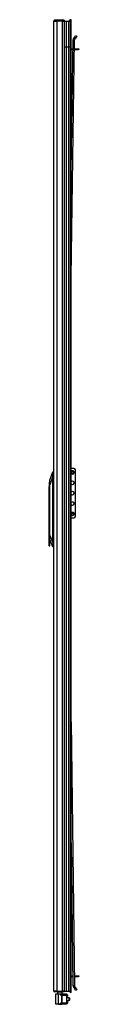
# Model space of a CAD drawing. Units: inches. Extents: x -163 to 36, y -20 to 126.
# Drawn here: x -39 to -36, y 12 to 95 of the extents above; entities that cross this region are included whole.
import ezdxf

# ---------------------------------------------------------------- set-up
doc = ezdxf.new("R2010")
doc.units = ezdxf.units.IN
doc.header["$MEASUREMENT"] = 0
doc.layers.add('TFR-TRI', color=7, linetype='CONTINUOUS')

msp = doc.modelspace()

# ---------------------------------------------------------------- linework, layer by layer
at = {"layer": 'TFR-TRI', "color": 20, "linetype": 'Continuous'}
for p, q in [((-38.293, 13.441), (-38.293, 95.156)), ((-38.293, 95.156), (-38.256, 95.156)), ((-38.256, 95.156), (-38.155, 95.156)), ((-38.159, 95.226), (-38.222, 95.226)), ((-38.222, 95.226), (-38.222, 95.187)), ((-38.159, 95.187), (-38.222, 95.187)), ((-38.006, 95.226), (-38.159, 95.226)), ((-38.006, 95.187), (-38.159, 95.187)), ((-38.155, 95.156), (-38.017, 95.156)), ((-37.545, 95.156), (-38.017, 95.156)), ((-38.017, 95.156), (-38.017, 13.441)), ((-37.565, 95.226), (-38.006, 95.226)), ((-38.006, 95.226), (-38.006, 95.187)), ((-37.565, 95.187), (-38.006, 95.187)), ((-37.453, 95.226), (-37.565, 95.226)), ((-37.565, 95.226), (-37.565, 95.187)), ((-37.453, 95.187), (-37.565, 95.187)), ((-37.545, 95.156), (-37.448, 95.156)), ((-37.545, 13.441), (-37.545, 95.156)), ((-37.407, 95.226), (-37.453, 95.226)), ((-37.407, 95.187), (-37.453, 95.187)), ((-37.448, 95.156), (-37.407, 95.156)), ((-37.407, 95.226), (-37.407, 95.187)), ((-37.407, 95.156), (-37.407, 13.441)), ((-38.256, 13.441), (-38.293, 13.441)), ((-38.155, 13.441), (-38.256, 13.441)), ((-38.222, 13.37), (-38.222, 13.409)), ((-38.159, 13.409), (-38.222, 13.409)), ((-38.159, 13.37), (-38.222, 13.37)), ((-38.006, 13.409), (-38.159, 13.409)), ((-38.006, 13.37), (-38.159, 13.37)), ((-38.017, 13.441), (-38.155, 13.441)), ((-38.017, 13.441), (-37.545, 13.441)), ((-37.565, 13.409), (-38.006, 13.409)), ((-38.006, 13.37), (-38.006, 13.409)), ((-37.565, 13.37), (-38.006, 13.37)), ((-37.453, 13.409), (-37.565, 13.409)), ((-37.565, 13.37), (-37.565, 13.409)), ((-37.453, 13.37), (-37.565, 13.37)), ((-37.448, 13.441), (-37.545, 13.441)), ((-37.407, 13.409), (-37.453, 13.409)), ((-37.407, 13.37), (-37.453, 13.37)), ((-37.407, 13.441), (-37.448, 13.441)), ((-37.407, 13.37), (-37.407, 13.409))]:
    msp.add_line(p, q, dxfattribs=at)
at = {"layer": 'TFR-TRI', "color": 3, "linetype": 'Continuous'}
for p, q in [((-37.407, 95.156), (-37.255, 95.156)), ((-37.407, 95.155), (-37.407, 92.982)), ((-37.407, 95.155), (-37.255, 95.155)), ((-37.255, 95.155), (-37.255, 92.982)), ((-37.255, 95.155), (-37.153, 95.155)), ((-37.153, 95.155), (-37.06, 95.155)), ((-37.06, 95.155), (-37.06, 92.982)), ((-37.06, 95.155), (-36.896, 95.155)), ((-37.001, 95.155), (-36.896, 95.26)), ((-36.896, 95.155), (-36.896, 92.982)), ((-36.896, 95.155), (-36.842, 95.155)), ((-36.825, 95.19), (-36.86, 95.155)), ((-36.842, 95.155), (-36.811, 95.155)), ((-36.811, 92.982), (-36.811, 95.155)), ((-37.407, 92.982), (-37.255, 92.982)), ((-37.407, 92.982), (-37.407, 13.441)), ((-37.407, 92.982), (-37.255, 92.982)), ((-37.255, 92.982), (-37.153, 92.982)), ((-37.255, 92.982), (-37.255, 13.441)), ((-37.255, 92.982), (-37.153, 92.982)), ((-37.153, 92.982), (-37.06, 92.982)), ((-37.153, 92.982), (-37.06, 92.982)), ((-37.06, 92.982), (-36.896, 92.982)), ((-37.06, 92.982), (-37.06, 13.441)), ((-37.06, 92.982), (-36.896, 92.982)), ((-36.896, 92.982), (-36.842, 92.982)), ((-36.896, 92.982), (-36.896, 13.441)), ((-36.896, 92.982), (-36.842, 92.982)), ((-36.842, 92.982), (-36.811, 92.982)), ((-36.842, 92.982), (-36.811, 92.982)), ((-36.811, 13.441), (-36.811, 92.982)), ((-37.407, 13.441), (-37.255, 13.441)), ((-37.255, 13.441), (-37.153, 13.441)), ((-37.153, 13.441), (-37.06, 13.441)), ((-37.06, 13.441), (-36.896, 13.441)), ((-37.001, 13.441), (-36.896, 13.336)), ((-36.896, 13.441), (-36.842, 13.441)), ((-36.825, 13.407), (-36.859, 13.441)), ((-36.842, 13.441), (-36.811, 13.441))]:
    msp.add_line(p, q, dxfattribs=at)
at = {"layer": 'TFR-TRI', "color": 190, "linetype": 'Continuous'}
for p, q in [((-36.645, 93.617), (-36.554, 93.77)), ((-36.554, 93.77), (-36.453, 93.939)), ((-36.452, 93.71), (-36.554, 93.77)), ((-36.453, 93.939), (-36.352, 93.879)), ((-36.352, 93.879), (-36.452, 93.71)), ((-36.811, 82.545), (-36.666, 93.542)), ((-36.811, 73.582), (-36.548, 93.541)), ((-36.548, 93.541), (-36.666, 93.542)), ((-36.543, 93.557), (-36.645, 93.617)), ((-36.543, 93.557), (-36.452, 93.71)), ((-36.811, 36.114), (-36.553, 13.897)), ((-36.811, 25.938), (-36.671, 13.896)), ((-36.671, 13.896), (-36.553, 13.897)), ((-36.646, 13.808), (-36.545, 13.868)), ((-36.646, 13.808), (-36.555, 13.654)), ((-36.555, 13.654), (-36.454, 13.715)), ((-36.455, 13.485), (-36.555, 13.654)), ((-36.545, 13.868), (-36.454, 13.715)), ((-36.353, 13.545), (-36.455, 13.485)), ((-36.454, 13.715), (-36.353, 13.545))]:
    msp.add_line(p, q, dxfattribs=at)
at = {"layer": 'TFR-TRI', "color": 95, "linetype": 'Continuous'}
for p, q in [((-36.811, 92.825), (-36.675, 92.825)), ((-36.811, 92.762), (-36.676, 92.762)), ((-36.558, 92.762), (-36.245, 92.762)), ((-36.557, 92.825), (-36.245, 92.825)), ((-36.245, 92.825), (-36.191, 92.825)), ((-36.245, 92.762), (-36.245, 92.825)), ((-36.191, 92.762), (-36.245, 92.762)), ((-36.191, 92.825), (-36.171, 92.825)), ((-36.171, 92.762), (-36.191, 92.762)), ((-36.171, 92.825), (-36.171, 92.762)), ((-36.584, 57.462), (-36.811, 57.462)), ((-36.466, 53.411), (-36.466, 57.344)), ((-36.811, 53.293), (-36.584, 53.293)), ((-36.811, 14.732), (-36.681, 14.732)), ((-36.811, 14.669), (-36.68, 14.669)), ((-36.563, 14.732), (-36.245, 14.732)), ((-36.562, 14.669), (-36.245, 14.669)), ((-36.245, 14.732), (-36.191, 14.732)), ((-36.245, 14.669), (-36.245, 14.732)), ((-36.191, 14.669), (-36.245, 14.669)), ((-36.191, 14.732), (-36.171, 14.732)), ((-36.171, 14.669), (-36.191, 14.669)), ((-36.171, 14.732), (-36.171, 14.669))]:
    msp.add_line(p, q, dxfattribs=at)
at = {"layer": 'TFR-TRI', "color": 151, "linetype": 'Continuous'}
for p, q in [((-38.628, 56.468), (-38.377, 57.176)), ((-38.391, 56.742), (-38.628, 56.074)), ((-38.628, 56.441), (-38.628, 56.468)), ((-38.628, 56.365), (-38.628, 56.441)), ((-38.357, 57.097), (-38.391, 56.742)), ((-38.391, 56.742), (-38.391, 51.274)), ((-38.377, 57.176), (-38.367, 57.176)), ((-38.367, 57.176), (-38.293, 57.176)), ((-38.362, 57.173), (-38.367, 57.176)), ((-38.36, 57.168), (-38.362, 57.173)), ((-38.357, 57.161), (-38.36, 57.168)), ((-38.356, 57.153), (-38.357, 57.161)), ((-38.357, 57.097), (-38.355, 57.109)), ((-38.293, 57.097), (-38.357, 57.097)), ((-38.355, 57.144), (-38.356, 57.153)), ((-38.354, 57.133), (-38.355, 57.144)), ((-38.355, 57.109), (-38.354, 57.122)), ((-38.354, 57.122), (-38.354, 57.133)), ((-38.628, 56.24), (-38.628, 56.365)), ((-38.628, 56.074), (-38.628, 56.24)), ((-38.628, 51.819), (-38.628, 56.074)), ((-38.628, 51.598), (-38.628, 51.819)), ((-38.628, 51.819), (-38.391, 51.274)), ((-38.37, 50.877), (-38.628, 51.471)), ((-38.391, 51.274), (-38.353, 50.956)), ((-38.36, 50.877), (-38.37, 50.877)), ((-38.36, 50.877), (-38.357, 50.878)), ((-38.293, 50.877), (-38.36, 50.877)), ((-38.357, 50.878), (-38.354, 50.881)), ((-38.354, 50.881), (-38.352, 50.887)), ((-38.353, 50.956), (-38.293, 50.956)), ((-38.35, 50.938), (-38.353, 50.956)), ((-38.352, 50.887), (-38.351, 50.894)), ((-38.351, 50.894), (-38.35, 50.903)), ((-38.349, 50.926), (-38.35, 50.938)), ((-38.35, 50.903), (-38.349, 50.914)), ((-38.349, 50.914), (-38.349, 50.926))]:
    msp.add_line(p, q, dxfattribs=at)
at = {"layer": 'TFR-TRI', "color": 252, "linetype": 'Continuous'}
for p, q in [((-38.636, 56.393), (-38.675, 56.246)), ((-38.675, 56.246), (-38.675, 56.207)), ((-38.675, 56.207), (-38.675, 56.1)), ((-38.675, 56.1), (-38.675, 55.955)), ((-38.675, 52.113), (-38.675, 55.955)), ((-38.636, 55.955), (-38.675, 55.955)), ((-38.628, 56.393), (-38.636, 56.393)), ((-38.636, 56.393), (-38.636, 56.359)), ((-38.636, 56.359), (-38.636, 56.264)), ((-38.636, 56.264), (-38.636, 56.122)), ((-38.636, 56.122), (-38.636, 55.955)), ((-38.628, 55.955), (-38.636, 55.955)), ((-38.636, 55.955), (-38.636, 51.397)), ((-38.675, 52.281), (-38.683, 52.281)), ((-38.683, 52.281), (-38.683, 52.247)), ((-38.683, 52.247), (-38.683, 52.154)), ((-38.683, 52.154), (-38.683, 52.019)), ((-38.683, 52.019), (-38.683, 51.869)), ((-38.683, 51.869), (-38.683, 51.734)), ((-38.683, 51.734), (-38.683, 51.641)), ((-38.683, 51.641), (-38.683, 51.607)), ((-38.683, 51.607), (-38.675, 51.607)), ((-38.663, 51.944), (-38.675, 52.113)), ((-38.675, 51.774), (-38.663, 51.944)), ((-38.675, 51.07), (-38.675, 51.774)), ((-38.628, 51.397), (-38.628, 51.598)), ((-38.646, 51.218), (-38.675, 51.07)), ((-38.675, 50.988), (-38.675, 51.07)), ((-38.675, 50.96), (-38.675, 50.988)), ((-38.675, 50.96), (-38.628, 50.96)), ((-38.636, 51.397), (-38.646, 51.218)), ((-38.636, 51.397), (-38.628, 51.397)), ((-38.628, 51.23), (-38.628, 51.397)), ((-38.628, 51.088), (-38.628, 51.23)), ((-38.628, 50.993), (-38.628, 51.088)), ((-38.628, 50.96), (-38.628, 50.993)), ((-36.985, 12.876), (-37.206, 12.876)), ((-37.206, 12.644), (-36.985, 12.644)), ((-36.97, 12.861), (-36.985, 12.876)), ((-36.985, 12.842), (-36.985, 12.876)), ((-36.985, 12.76), (-36.985, 12.842)), ((-36.985, 12.678), (-36.985, 12.76)), ((-36.985, 12.644), (-36.985, 12.678)), ((-36.985, 12.644), (-36.97, 12.659)), ((-36.97, 12.861), (-36.97, 12.81)), ((-36.97, 12.81), (-36.97, 12.709)), ((-36.97, 12.709), (-36.97, 12.659))]:
    msp.add_line(p, q, dxfattribs=at)
at = {"layer": 'TFR-TRI', "color": 153, "linetype": 'Continuous'}
for p, q in [((-37.968, 13.331), (-37.968, 13.191)), ((-37.913, 13.331), (-37.968, 13.331)), ((-37.781, 13.331), (-37.913, 13.331)), ((-37.649, 13.331), (-37.781, 13.331)), ((-37.594, 13.331), (-37.649, 13.331)), ((-37.594, 13.195), (-37.594, 13.331))]:
    msp.add_line(p, q, dxfattribs=at)
at = {"layer": 'TFR-TRI', "color": 63, "linetype": 'Continuous'}
for p, q in [((-38.109, 13.171), (-38.141, 13.17)), ((-38.141, 13.17), (-38.141, 12.349)), ((-38.122, 13.19), (-38.091, 13.19)), ((-38.018, 13.171), (-38.109, 13.171)), ((-38.091, 13.19), (-38.005, 13.191)), ((-37.886, 13.172), (-38.018, 13.171)), ((-38.005, 13.191), (-37.881, 13.192)), ((-37.885, 13.186), (-37.886, 13.172)), ((-37.707, 13.174), (-37.886, 13.172)), ((-37.886, 12.347), (-37.886, 13.172)), ((-37.881, 13.192), (-37.885, 13.186)), ((-37.881, 13.192), (-37.702, 13.194)), ((-37.706, 13.188), (-37.707, 13.174)), ((-37.644, 13.175), (-37.707, 13.174)), ((-37.707, 13.079), (-37.707, 13.174)), ((-37.707, 13.08), (-37.675, 13.1)), ((-37.669, 13.089), (-37.707, 13.08)), ((-37.707, 13.079), (-37.707, 13.08)), ((-37.707, 13.08), (-37.707, 13.079)), ((-37.62, 13.078), (-37.707, 13.079)), ((-37.702, 13.194), (-37.706, 13.188)), ((-37.702, 13.194), (-37.629, 13.194)), ((-37.675, 13.1), (-37.65, 13.114)), ((-37.638, 13.096), (-37.669, 13.089)), ((-37.65, 13.114), (-37.636, 13.117)), ((-37.62, 13.175), (-37.644, 13.175)), ((-37.62, 13.097), (-37.638, 13.096)), ((-37.636, 13.117), (-37.62, 13.117)), ((-37.636, 13.117), (-37.632, 13.103)), ((-37.632, 13.103), (-37.62, 13.097)), ((-37.629, 13.194), (-37.6, 13.195)), ((-37.62, 13.14), (-37.62, 13.175)), ((-37.62, 13.057), (-37.62, 13.14)), ((-37.62, 12.463), (-37.62, 13.057)), ((-37.62, 13.057), (-37.614, 13.057)), ((-37.62, 12.379), (-37.62, 12.463)), ((-37.62, 12.463), (-37.614, 12.463)), ((-37.614, 13.057), (-37.6, 13.057)), ((-37.614, 12.463), (-37.6, 12.463)), ((-37.6, 13.195), (-37.206, 13.198)), ((-37.6, 13.195), (-37.6, 13.154)), ((-37.6, 13.154), (-37.6, 13.057)), ((-37.206, 13.06), (-37.6, 13.057)), ((-37.6, 13.057), (-37.6, 12.463)), ((-37.6, 12.463), (-37.206, 12.459)), ((-37.6, 12.463), (-37.6, 12.365)), ((-37.206, 13.198), (-37.206, 13.158)), ((-37.206, 13.158), (-37.206, 13.06)), ((-37.147, 13.134), (-37.206, 13.136)), ((-37.206, 13.06), (-37.206, 12.459)), ((-37.206, 12.974), (-37.147, 12.976)), ((-37.147, 12.543), (-37.206, 12.545)), ((-37.206, 12.459), (-37.206, 12.362)), ((-37.147, 13.094), (-37.147, 13.134)), ((-37.147, 13.016), (-37.147, 13.094)), ((-37.147, 12.976), (-37.147, 13.016)), ((-37.147, 12.504), (-37.147, 12.543)), ((-37.147, 12.425), (-37.147, 12.504)), ((-37.128, 13.114), (-37.128, 13.084)), ((-37.128, 13.084), (-37.128, 13.026)), ((-37.128, 13.026), (-37.128, 12.996)), ((-37.128, 12.523), (-37.128, 12.494)), ((-37.128, 12.494), (-37.128, 12.435)), ((-38.141, 12.349), (-38.109, 12.349)), ((-38.091, 12.329), (-38.122, 12.329)), ((-38.109, 12.349), (-38.018, 12.348)), ((-38.006, 12.328), (-38.091, 12.329)), ((-38.018, 12.348), (-37.886, 12.347)), ((-37.881, 12.327), (-38.006, 12.328)), ((-37.886, 12.347), (-37.707, 12.346)), ((-37.886, 12.347), (-37.885, 12.333)), ((-37.885, 12.333), (-37.881, 12.327)), ((-37.702, 12.326), (-37.881, 12.327)), ((-37.707, 12.44), (-37.62, 12.442)), ((-37.707, 12.346), (-37.707, 12.44)), ((-37.675, 12.42), (-37.707, 12.44)), ((-37.707, 12.44), (-37.707, 12.44)), ((-37.707, 12.44), (-37.707, 12.44)), ((-37.707, 12.44), (-37.669, 12.43)), ((-37.707, 12.346), (-37.644, 12.345)), ((-37.707, 12.346), (-37.706, 12.332)), ((-37.706, 12.332), (-37.702, 12.326)), ((-37.629, 12.325), (-37.702, 12.326)), ((-37.65, 12.406), (-37.675, 12.42)), ((-37.669, 12.43), (-37.638, 12.424)), ((-37.636, 12.402), (-37.65, 12.406)), ((-37.644, 12.345), (-37.62, 12.345)), ((-37.638, 12.424), (-37.62, 12.422)), ((-37.636, 12.402), (-37.632, 12.416)), ((-37.62, 12.403), (-37.636, 12.402)), ((-37.632, 12.416), (-37.62, 12.422)), ((-37.6, 12.325), (-37.629, 12.325)), ((-37.62, 12.345), (-37.62, 12.379)), ((-37.6, 12.365), (-37.6, 12.325)), ((-37.206, 12.322), (-37.6, 12.325)), ((-37.206, 12.384), (-37.147, 12.386)), ((-37.206, 12.362), (-37.206, 12.322)), ((-37.147, 12.386), (-37.147, 12.425)), ((-37.128, 12.435), (-37.128, 12.406))]:
    msp.add_line(p, q, dxfattribs=at)
at = {"layer": 'TFR-TRI', "color": 252, "linetype": 'Continuous'}
for centre, radius in [((-36.702, 57.128), 0.101), ((-36.702, 57.128), 0.0984), ((-36.702, 57.128), 0.0834), ((-36.702, 53.628), 0.101), ((-36.702, 53.628), 0.0984), ((-36.702, 53.628), 0.0834)]:
    msp.add_circle(centre, radius, dxfattribs=at)
at = {"layer": 'TFR-TRI', "color": 20, "linetype": 'Continuous'}
for centre, radius, start, end in [((-38.222, 95.156), 0.0709, 90, 180), ((-38.222, 95.156), 0.0315, 90, 180), ((-37.478, 95.156), 0.0315, 0, 90), ((-37.478, 95.156), 0.0709, 0, 26.38828), ((-38.222, 13.441), 0.0709, 180, 270), ((-38.222, 13.441), 0.0315, 180, 270), ((-37.478, 13.441), 0.0315, 270, 0), ((-37.478, 13.441), 0.0709, 333.61172, 0)]:
    msp.add_arc(centre, radius, start, end, dxfattribs=at)
at = {"layer": 'TFR-TRI', "color": 151, "linetype": 'Continuous'}
for centre, start, end in [((-38.116, 95.069), 90, 132.83438), ((-37.592, 95.069), 47.16562, 90)]:
    msp.add_arc(centre, 0.118, start, end, dxfattribs=at)
at = {"layer": 'TFR-TRI', "color": 3, "linetype": 'Continuous'}
for centre, radius, start, end in [((-37.255, 94.808), 0.347, 87.71778, 90), ((-36.861, 95.225), 0.05, 315, 135), ((-36.861, 13.371), 0.05, 225, 45)]:
    msp.add_arc(centre, radius, start, end, dxfattribs=at)
at = {"layer": 'TFR-TRI', "color": 190, "linetype": 'Continuous'}
for centre, radius, start, end in [((-36.516, 93.541), 0.15, 149.245, 179.245), ((-36.516, 93.541), 0.0315, 149.245, 179.245), ((-36.494, 13.898), 0.177, 180.665, 210.665), ((-36.494, 13.898), 0.0591, 180.665, 210.665)]:
    msp.add_arc(centre, radius, start, end, dxfattribs=at)
at = {"layer": 'TFR-TRI', "color": 95, "linetype": 'Continuous'}
for centre, radius, start, end in [((-36.702, 57.128), 0.138, 270, 141.76688), ((-36.584, 57.344), 0.118, 0, 90), ((-36.702, 57.128), 0.138, 218.2275, 270), ((-36.702, 56.253), 0.138, 270, 141.76688), ((-36.702, 56.253), 0.138, 218.2275, 270), ((-36.702, 55.378), 0.138, 270, 141.76688), ((-36.702, 55.378), 0.138, 218.2275, 270), ((-36.702, 54.503), 0.138, 270, 141.76688), ((-36.702, 54.503), 0.138, 218.2275, 270), ((-36.702, 53.628), 0.138, 270, 141.76688), ((-36.702, 53.628), 0.138, 218.2275, 270), ((-36.584, 53.411), 0.118, 270, 0)]:
    msp.add_arc(centre, radius, start, end, dxfattribs=at)
at = {"layer": 'TFR-TRI', "color": 252, "linetype": 'Continuous'}
for centre, radius, start, end in [((-36.702, 57.128), 0.13, 270, 146.48063), ((-36.702, 57.128), 0.116, 270, 159.14813), ((-36.702, 57.128), 0.116, 200.84625, 270), ((-36.702, 57.128), 0.13, 213.51375, 270), ((-36.702, 53.628), 0.13, 270, 146.48063), ((-36.702, 53.628), 0.116, 270, 159.14813), ((-36.702, 53.628), 0.116, 200.84625, 270), ((-36.702, 53.628), 0.13, 213.51375, 270)]:
    msp.add_arc(centre, radius, start, end, dxfattribs=at)
at = {"layer": 'TFR-TRI', "color": 153, "linetype": 'Continuous'}
for centre, radius, start, end in [((-38.084, 13.441), 0.0315, 180, 270), ((-38.047, 13.331), 0.0787, 0, 30.00094), ((-37.515, 13.331), 0.0787, 149.99906, 180)]:
    msp.add_arc(centre, radius, start, end, dxfattribs=at)
at = {"layer": 'TFR-TRI', "color": 63, "linetype": 'Continuous'}
for centre, start, end in [((-37.6, 13.175), 90.5, 180), ((-37.147, 13.114), 0, 88), ((-37.147, 12.996), 272, 0), ((-37.147, 12.523), 0, 88), ((-37.6, 12.345), 180, 269.5), ((-37.147, 12.406), 272, 0)]:
    msp.add_arc(centre, 0.0197, start, end, dxfattribs=at)

doc.saveas('drawing.dxf')
